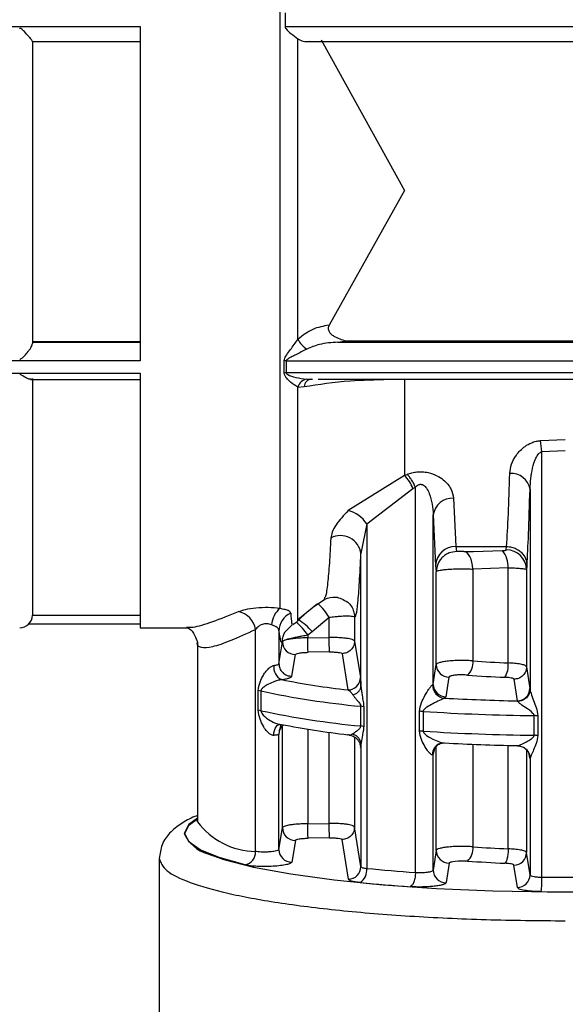
# Model space of a CAD drawing. Units: millimetres. Extents: x 50 to 2082, y 50 to 1435.
# Drawn here: x 427 to 463, y 890 to 955 of the extents above; entities that cross this region are included whole.
import ezdxf

# ---------------------------------------------------------------- set-up
doc = ezdxf.new("R2010")
doc.units = ezdxf.units.MM
doc.header["$LTSCALE"] = 5
doc.styles.add('SLDTEXTSTYLE0', font='TXT', dxfattribs={"width": 0.75})
doc.dimstyles.new('SLDDIMSTYLE0', dxfattribs={"dimtxt": 17.5, "dimasz": 16.51, "dimexe": 0, "dimexo": 0.0625, "dimgap": 4.375, "dimtad": 1, "dimlfac": 0.6, "dimrnd": 1e-09, "dimzin": 12, "dimdsep": 46, "dimtxsty": 'SLDTEXTSTYLE0', "dimsah": 1, "dimcen": 0.09, "dimadec": 0, "dimazin": 3, "dimtfac": 1, "dimtofl": 0, "dimtmove": 0, "dimatfit": 3, "dimfxl": 1, "dimfrac": 2, "dimtolj": 1, "dimtzin": 12, "dimarcsym": 0})

# ---------------------------------------------------------------- blocks, each defined once
blk = doc.blocks.new('_D')
at = {"color": 7, "linetype": 'Continuous', "lineweight": 0}
for p, q in [((276.574, 977.403), (276.574, 1193.726)), ((1296.854, 952.101), (1296.854, 1193.726)), ((276.574, 1188.726), (1296.854, 1188.726))]:
    blk.add_line(p, q, dxfattribs=at)
at = {"color": 7, "linetype": 'Continuous', "lineweight": 18}
for points in [[(276.574, 1188.726), (293.084, 1186.186), (293.084, 1191.266)], [(1296.854, 1188.726), (1280.344, 1191.266), (1280.344, 1186.186)]]:
    blk.add_solid(points, dxfattribs=at)
at = {"color": 7, "linetype": 'Continuous', "lineweight": 18, "insert": (767.318, 1211.284), "char_height": 17.5, "attachment_point": 1, "style": 'SLDTEXTSTYLE0'}
blk.add_mtext('613', dxfattribs=at)

msp = doc.modelspace()

# ---------------------------------------------------------------- linework, layer by layer
at = {"color": 7, "linetype": 'Continuous', "lineweight": 25}
for p, q in [((444.257, 916.141), (444.257, 975.594)), ((444.588, 955.244), (444.588, 954.351)), ((410.074, 954.345), (435.074, 954.345)), ((435.074, 954.345), (435.074, 932.385)), ((444.588, 954.351), (491.793, 954.351)), ((427.99, 953.358), (435.074, 953.358)), ((445.423, 933.792), (445.423, 953.54)), ((446.017, 953.363), (491.793, 953.363)), ((446.962, 953.466), (452.427, 943.584)), ((452.427, 943.584), (447.476, 934.728)), ((435.074, 933.641), (427.99, 933.641)), ((435.074, 933.603), (427.99, 933.603)), ((448.041, 933.609), (448.596, 933.702)), ((448.041, 933.609), (491.793, 933.609)), ((448.596, 933.702), (491.793, 933.702)), ((435.074, 932.385), (410.074, 932.385)), ((444.528, 931.588), (444.528, 932.385)), ((444.664, 932.39), (444.664, 931.594)), ((444.664, 932.39), (491.793, 932.39)), ((410.074, 931.589), (435.074, 931.589)), ((435.074, 931.589), (435.074, 914.846)), ((491.793, 931.594), (444.664, 931.594)), ((427.862, 931.17), (435.074, 931.17)), ((427.99, 931.231), (427.99, 915.679)), ((445.423, 930.667), (445.836, 930.7)), ((445.423, 915.322), (445.423, 930.667)), ((446.006, 931.179), (446.385, 931.186)), ((446.763, 931.176), (491.793, 931.176)), ((452.427, 931.216), (452.427, 924.859)), ((461.369, 927.151), (462.99, 927.212)), ((462.99, 926.484), (461.453, 926.421)), ((461.453, 898.474), (461.453, 926.421)), ((452.427, 924.859), (448.739, 922.551)), ((452.427, 924.859), (452.603, 924.93)), ((449.95, 921.689), (452.979, 924.008)), ((452.979, 924.008), (453.146, 924.083)), ((453.146, 898.787), (453.146, 924.083)), ((460.673, 923.954), (460.673, 910.813)), ((455.651, 923.361), (455.801, 920.193)), ((454.318, 911.15), (454.318, 922.264)), ((454.318, 922.264), (454.468, 918.955)), ((449.95, 921.689), (449.567, 919.732)), ((449.95, 921.689), (449.95, 899.051)), ((449.567, 911.021), (449.567, 919.732)), ((455.801, 920.193), (459.139, 920.193)), ((455.801, 920.193), (455.851, 919.863)), ((456.332, 919.858), (456.966, 919.874)), ((456.966, 919.874), (458.873, 919.921)), ((459.115, 919.969), (459.139, 920.193)), ((454.468, 918.955), (454.518, 918.537)), ((460.472, 918.955), (460.448, 918.671)), ((454.518, 912.44), (454.518, 918.537)), ((459.239, 918.801), (456.924, 918.707)), ((456.924, 918.707), (456.924, 912.684)), ((459.239, 912.546), (459.239, 918.801)), ((460.448, 918.671), (460.448, 912.297)), ((446.723, 916.435), (445.423, 915.367)), ((447.186, 916.815), (447.145, 916.741)), ((427.76, 915.112), (435.074, 915.112)), ((427.99, 915.679), (435.074, 915.679)), ((446.355, 914.62), (447.482, 915.545)), ((447.482, 914.218), (447.482, 915.545)), ((449.149, 915.55), (449.149, 913.981)), ((435.074, 914.846), (438.116, 914.846)), ((442.645, 900.17), (442.645, 914.739)), ((444.18, 914.644), (444.18, 912.498)), ((444.555, 914.542), (445.058, 915.052)), ((446.079, 914.382), (446.355, 914.62)), ((438.824, 913.922), (438.824, 902.168)), ((444.18, 912.498), (444.413, 913.929)), ((444.413, 913.929), (444.413, 913.948)), ((446.079, 914.382), (446.079, 914.195)), ((446.079, 914.195), (447.482, 914.218)), ((449.149, 913.981), (449.532, 911.597)), ((447.497, 913.268), (446.094, 913.244)), ((448.33, 913.155), (448.708, 910.772)), ((445.025, 911.673), (445.26, 913.103)), ((454.318, 911.15), (454.518, 912.44)), ((460.448, 912.297), (460.666, 910.878)), ((455.156, 910.325), (455.358, 911.616)), ((459.618, 911.473), (459.835, 910.054)), ((442.828, 909.439), (442.828, 910.732)), ((443.001, 910.704), (443.001, 909.41)), ((454.268, 911.1), (454.318, 911.15)), ((460.666, 910.878), (460.673, 910.813)), ((455.156, 910.325), (455.055, 910.235)), ((459.86, 910.021), (459.835, 910.054)), ((449.56, 908.406), (449.56, 909.699)), ((449.748, 909.673), (449.748, 908.379)), ((453.409, 908.077), (453.409, 909.37)), ((453.657, 909.36), (453.657, 908.067)), ((460.94, 907.792), (460.94, 909.086)), ((461.188, 909.076), (461.188, 907.783)), ((444.131, 908.472), (444.126, 908.492)), ((444.23, 908.148), (444.18, 907.866)), ((444.413, 901.719), (444.413, 908.499)), ((446.079, 908.197), (446.079, 901.984)), ((447.482, 902.008), (447.482, 907.988)), ((444.18, 900.288), (444.18, 907.866)), ((449.149, 907.675), (449.149, 901.771)), ((449.517, 907.166), (449.532, 907.01)), ((449.567, 907.183), (449.567, 899.168)), ((454.389, 906.916), (454.318, 906.544)), ((454.518, 900.231), (454.518, 907.076)), ((456.924, 907.204), (456.924, 900.473)), ((459.239, 900.336), (459.239, 907.127)), ((459.835, 907.114), (459.86, 907.105)), ((460.448, 906.839), (460.448, 900.087)), ((454.318, 906.544), (454.268, 906.513)), ((454.318, 898.939), (454.318, 906.544)), ((460.59, 906.609), (460.637, 906.509)), ((460.666, 906.291), (460.616, 906.553)), ((460.673, 906.276), (460.666, 906.291)), ((460.673, 906.276), (460.673, 898.623)), ((438.821, 902.194), (438.816, 902.114)), ((438.824, 902.168), (438.826, 902.12)), ((444.18, 900.288), (444.413, 901.719)), ((446.079, 901.984), (447.482, 902.008)), ((449.567, 899.168), (449.149, 901.771)), ((445.26, 900.893), (445.025, 899.463)), ((447.497, 901.058), (446.094, 901.034)), ((448.742, 898.343), (448.33, 900.944)), ((454.518, 900.231), (454.318, 898.939)), ((436.324, 899.697), (436.324, 880.16)), ((460.673, 898.623), (460.448, 900.087)), ((455.358, 899.406), (455.156, 898.115)), ((459.842, 897.798), (459.618, 899.262))]:
    msp.add_line(p, q, dxfattribs=at)
at = {"color": 7, "linetype": 'Continuous', "lineweight": 25, "flags": 128}
for points in [[(456.924, 918.707), (456.9, 918.94), (456.858, 919.159), (456.799, 919.358), (456.725, 919.53), (456.638, 919.67), (456.542, 919.773), (456.439, 919.836), (456.332, 919.858)], [(443.843, 907.79), (443.855, 907.949), (443.886, 908.098), (443.933, 908.231), (443.997, 908.343), (444.074, 908.43), (444.161, 908.488), (444.221, 908.51)], [(454.318, 906.544), (454.334, 906.706), (454.351, 906.775)], [(454.773, 907.255), (454.902, 907.287), (455.055, 907.295)], [(438.824, 902.342), (438.255, 901.929), (437.961, 901.344)], [(441.956, 899.279), (440.254, 899.758), (439.013, 900.269), (438.258, 900.801), (438.005, 901.345), (438.258, 901.889), (438.824, 902.317)], [(439.512, 900.016), (440.56, 899.643), (442.518, 899.138), (444.956, 898.685), (447.817, 898.295), (451.034, 897.976), (454.53, 897.736), (458.225, 897.58), (462.032, 897.513), (465.861, 897.535), (469.623, 897.647), (473.229, 897.846), (476.595, 898.126), (479.643, 898.482), (482.3, 898.905), (484.505, 899.385), (485.875, 899.791)], [(455.358, 899.406), (455.39, 899.441), (455.425, 899.458), (455.446, 899.466), (455.458, 899.47), (455.461, 899.47), (455.465, 899.472), (455.465, 899.472), (455.465, 899.472), (455.465, 899.472), (455.466, 899.472), (455.466, 899.472), (455.466, 899.472), (455.466, 899.472), (455.466, 899.472), (455.477, 899.475), (455.48, 899.476), (455.48, 899.476), (455.481, 899.477), (455.481, 899.477), (455.481, 899.477), (455.48, 899.476), (455.478, 899.476), (455.47, 899.473), (455.461, 899.47), (455.458, 899.47), (455.458, 899.469), (455.458, 899.469), (455.458, 899.469), (455.458, 899.469), (455.458, 899.469), (455.458, 899.469), (455.458, 899.47), (455.46, 899.47), (455.468, 899.473), (455.477, 899.475), (455.482, 899.477), (455.482, 899.477), (455.483, 899.477), (455.483, 899.477), (455.483, 899.477), (455.483, 899.477), (455.483, 899.477), (455.481, 899.477), (455.479, 899.476), (455.472, 899.474), (455.47, 899.473), (455.47, 899.473), (455.47, 899.473), (455.47, 899.473), (455.47, 899.473), (455.47, 899.473), (455.471, 899.473), (455.471, 899.474), (455.472, 899.474), (455.472, 899.474), (455.472, 899.474), (455.471, 899.474), (455.447, 899.466), (455.444, 899.465), (455.443, 899.465), (455.443, 899.465), (455.443, 899.465), (455.443, 899.465), (455.443, 899.465), (455.443, 899.465), (455.443, 899.465), (455.444, 899.465), (455.45, 899.467), (455.499, 899.481), (455.51, 899.484), (455.598, 899.503), (455.761, 899.526), (455.959, 899.543), (456.157, 899.55), (456.357, 899.549), (456.561, 899.538)]]:
    msp.add_lwpolyline(points, dxfattribs=at)
at = {"color": 7, "linetype": 'Continuous', "lineweight": 25}
for centre, radius, start, end in [((447.168, 934.813), 2.022, 210.32325, 234.90489), ((444.663, 930.649), 1.741, 89.99085, 94.45805), ((444.663, 929.936), 1.658, 89.99068, 94.68234), ((446.116, 930.465), 0.722, 98.82028, 163.81606), ((446.377, 930.65), 0.543, 95.34461, 174.77054), ((449.3, 925.381), 12.197, 4.89118, 8.34728), ((450.69, 923.126), 2.453, 21.06944, 44.92698), ((459.455, 923.75), 1.235, 9.50294, 95.33453), ((455.564, 922.109), 1.255, 86.02267, 172.92312), ((448.14, 920.43), 2.205, 34.82093, 74.22489), ((448.227, 919.56), 1.35, 7.27945, 118.16676), ((455.771, 918.889), 1.305, 88.68536, 177.1092), ((457.562, 918.873), 1.679, 357.55263, 38.63624), ((459.122, 918.643), 1.327, 1.23416, 90.27511), ((452.427, 908.166), 10.013, 121.62317, 134.38867), ((443.643, 913.157), 4.521, 31.88187, 46.30625), ((441.228, 914.515), 1.435, 8.9846, 78.14457), ((445.298, 914.918), 1.606, 130.40435, 175.47724), ((445.491, 914.623), 1.311, 114.13695, 179.096), ((427.157, 915.688), 0.833, 270, 359.42489), ((444.257, 916.513), 1.667, 300.3099, 314.38867), ((441.8, 911.297), 5.276, 35.79117, 48.16932), ((443.478, 912.126), 3.807, 40.91453, 58.4193), ((445.245, 913.935), 0.832, 180.40275, 271.0366), ((318.546, 911.796), 127.556, 0.6502, 1.07726), ((319.545, 911.819), 127.96, 0.64857, 1.07427), ((455.889, 912.547), 1.044, 310.02618, 7.52237), ((462.373, 985.059), 72.581, 265.6945, 267.5255), ((457.815, 912.387), 1.433, 326.8241, 6.39409), ((444.765, 912.281), 0.926, 174.08177, 243.51042), ((455.35, 912.448), 0.832, 180.50221, 270.58228), ((454.796, 964.031), 53.606, 258.76519, 263.47932), ((448.701, 911.603), 0.832, 270.51011, 359.54802), ((462.336, 988.46), 76.929, 265.6945, 267.5255), ((442.628, 908.997), 1.746, 77.69784, 83.44532), ((454.832, 966.032), 56.579, 257.92936, 264.65352), ((455.131, 911.095), 0.864, 179.68314, 264.92589), ((455.15, 911.157), 0.832, 180.48033, 270.44568), ((459.835, 910.885), 0.831, 270.02621, 359.51916), ((462.691, 1048.831), 138.806, 266.84665, 268.82137), ((442.628, 907.704), 1.746, 77.69783, 83.4453), ((454.832, 964.738), 56.579, 257.92937, 264.65352), ((449.346, 907.506), 2.203, 79.4977, 84.41815), ((453.344, 904.425), 4.945, 86.37782, 89.24443), ((462.698, 1052.251), 143.176, 266.37962, 269.29681), ((460.879, 904.12), 4.966, 86.43596, 89.29457), ((444.998, 907.866), 0.818, 130.44745, 179.94256), ((454.796, 961.091), 53.606, 258.76519, 263.47932), ((449.346, 906.213), 2.203, 79.49771, 84.41815), ((453.344, 903.132), 4.945, 86.37782, 89.24443), ((462.698, 1050.957), 143.176, 266.37962, 269.29681), ((460.879, 902.827), 4.966, 86.43596, 89.29457), ((455.038, 906.531), 0.77, 110.13391, 181.3737), ((462.691, 1045.891), 138.806, 266.84665, 268.82137), ((442.714, 905.02), 4.851, 216.72573, 269.19268), ((445.245, 901.725), 0.832, 180.40272, 271.03686), ((318.55, 899.586), 127.552, 0.65022, 1.0773), ((319.551, 899.609), 127.954, 0.64858, 1.0743), ((440.132, 902.308), 2.375, 203.95388, 254.86066), ((445.012, 900.295), 0.832, 180.4433, 270.89545), ((455.35, 900.237), 0.832, 180.47433, 270.5826), ((455.889, 900.337), 1.044, 310.0262, 7.52243), ((462.373, 972.849), 72.581, 265.6945, 267.5255), ((441.779, 900.129), 0.868, 281.79661, 2.75406), ((459.617, 900.094), 0.831, 270.11399, 359.52202), ((448.735, 899.174), 0.832, 270.48194, 359.54532), ((449.002, 898.933), 0.955, 301.9754, 7.15244), ((460.478, 1006.972), 108.433, 264.42806, 266.12256), ((455.15, 898.946), 0.832, 180.48046, 270.44577), ((462.336, 976.25), 76.93, 265.69453, 267.52568), ((459.842, 898.63), 0.831, 270.02441, 359.51906), ((455.942, 898.301), 5.514, 351.91627, 1.79916), ((462.99, 1056.043), 157.577, 269.44117, 270.55888), ((460.393, 1009.7), 112.107, 264.42806, 266.12256), ((462.99, 1060.433), 162.916, 269.44117, 270.55889)]:
    msp.add_arc(centre, radius, start, end, dxfattribs=at)
for points, knots in [([(427.99, 953.369), (427.987, 953.381), (427.98, 953.407), (427.923, 953.489), (427.835, 953.602), (427.686, 953.778), (427.481, 953.989), (427.308, 954.17), (427.191, 954.223), (427.168, 954.225), (427.157, 954.227)], [0, 0, 0, 0, 0.110113, 0.227906, 0.357049, 0.500342, 0.750353, 0.954361, 0.979397, 1, 1, 1, 1]), ([(444.588, 954.351), (444.592, 954.328), (444.598, 954.276), (444.711, 954.097), (445.021, 953.842), (445.277, 953.65), (445.423, 953.54)], [0, 0, 0, 0, 0.056477, 0.125155, 0.500308, 1, 1, 1, 1]), ([(427.99, 953.369), (427.99, 951.685), (427.99, 948.298), (427.99, 944.908), (427.99, 943.202)], [0, 0, 0, 0, 0.496902, 1, 1, 1, 1]), ([(445.423, 953.54), (445.541, 953.477), (445.778, 953.352), (446.037, 953.366), (446.167, 953.373)], [0, 0, 0, 0, 0.499649, 1, 1, 1, 1]), ([(427.99, 943.202), (427.99, 941.517), (427.99, 938.168), (427.99, 935.065), (427.99, 933.523)], [0, 0, 0, 0, 0.503098, 1, 1, 1, 1]), ([(447.476, 934.728), (447.107, 934.664), (446.357, 934.533), (445.738, 934.042), (445.423, 933.792)], [0, 0, 0, 0, 0.490742, 1, 1, 1, 1]), ([(447.476, 934.728), (447.461, 934.694), (447.431, 934.627), (447.419, 934.52), (447.433, 934.413), (447.485, 934.285), (447.6, 934.141), (447.953, 933.883), (448.314, 933.781), (448.596, 933.702)], [0, 0, 0, 0, 0.064559, 0.125286, 0.185961, 0.250372, 0.363662, 0.500415, 1, 1, 1, 1]), ([(427.157, 932.494), (427.167, 932.495), (427.19, 932.497), (427.241, 932.518), (427.337, 932.583), (427.503, 932.744), (427.685, 932.951), (427.835, 933.16), (427.923, 933.31), (427.98, 933.435), (427.987, 933.494), (427.99, 933.523)], [0, 0, 0, 0, 0.019982, 0.044183, 0.108112, 0.250155, 0.499999, 0.643205, 0.772265, 0.889974, 1, 1, 1, 1]), ([(444.528, 932.385), (444.532, 932.418), (444.546, 932.553), (444.708, 932.8), (445.014, 933.225), (445.261, 933.568), (445.423, 933.792)], [0, 0, 0, 0, 0.064276, 0.266425, 0.520411, 1, 1, 1, 1]), ([(448.041, 933.609), (447.635, 933.585), (446.932, 933.542), (446.281, 933.272), (446.006, 933.158)], [0, 0, 0, 0, 0.57774, 1, 1, 1, 1]), ([(446.006, 933.158), (445.766, 933.032), (445.453, 932.866), (445.088, 932.684), (444.911, 932.594), (444.783, 932.524), (444.699, 932.46), (444.668, 932.418), (444.665, 932.399), (444.664, 932.39)], [0, 0, 0, 0, 0.519367, 0.679488, 0.775355, 0.897071, 0.959038, 0.981439, 1, 1, 1, 1]), ([(427.928, 931.18), (427.889, 931.175), (427.805, 931.164), (427.582, 931.257), (427.383, 931.395), (427.212, 931.486), (427.166, 931.489), (427.157, 931.49)], [0, 0, 0, 0, 0.228969, 0.50031, 0.884981, 0.977402, 1, 1, 1, 1]), ([(445.423, 930.667), (445.262, 930.759), (445.016, 930.902), (444.726, 931.194), (444.594, 931.372), (444.538, 931.49), (444.531, 931.557), (444.528, 931.588)], [0, 0, 0, 0, 0.479311, 0.735576, 0.86331, 0.937012, 1, 1, 1, 1]), ([(444.664, 931.594), (444.665, 931.586), (444.668, 931.567), (444.699, 931.529), (444.889, 931.406), (445.358, 931.27), (445.768, 931.213), (446.006, 931.179)], [0, 0, 0, 0, 0.018517, 0.040901, 0.102881, 0.480254, 1, 1, 1, 1]), ([(445.836, 930.7), (446.799, 930.849), (448.445, 931.105), (450.53, 931.155), (451.396, 931.176)], [0, 0, 0, 0, 0.584537, 1, 1, 1, 1]), ([(459.341, 924.979), (459.366, 925.183), (459.417, 925.594), (459.748, 926.216), (460.213, 926.713), (460.706, 926.993), (461.063, 927.114), (461.268, 927.139), (461.369, 927.151)], [0, 0, 0, 0, 0.232863, 0.468023, 0.713618, 0.848012, 0.925743, 1, 1, 1, 1]), ([(460.673, 923.954), (460.704, 924.419), (460.749, 925.107), (460.995, 925.897), (461.194, 926.239), (461.342, 926.38), (461.419, 926.408), (461.453, 926.421)], [0, 0, 0, 0, 0.532421, 0.786536, 0.915998, 0.962547, 1, 1, 1, 1]), ([(452.603, 924.93), (452.706, 924.967), (452.907, 925.04), (453.253, 925.098), (453.616, 925.108), (454.076, 925.045), (454.557, 924.868), (455.101, 924.506), (455.538, 923.986), (455.614, 923.568), (455.651, 923.361)], [0, 0, 0, 0, 0.07243, 0.141894, 0.217115, 0.293306, 0.428071, 0.550295, 0.77819, 1, 1, 1, 1]), ([(453.146, 924.083), (453.109, 924.166), (453.036, 924.335), (452.901, 924.566), (452.755, 924.773), (452.653, 924.878), (452.603, 924.93)], [0, 0, 0, 0, 0.247323, 0.499998, 0.752674, 1, 1, 1, 1]), ([(459.139, 920.193), (459.177, 920.85), (459.25, 922.122), (459.311, 924.048), (459.341, 924.979)], [0, 0, 0, 0, 0.516398, 1, 1, 1, 1]), ([(453.146, 924.083), (453.184, 924.125), (453.252, 924.2), (453.368, 924.264), (453.463, 924.282), (453.536, 924.279), (453.608, 924.258), (453.739, 924.189), (453.908, 923.993), (454.23, 923.351), (454.279, 922.744), (454.318, 922.264)], [0, 0, 0, 0, 0.060287, 0.108425, 0.132365, 0.155929, 0.180539, 0.207452, 0.306686, 0.450423, 1, 1, 1, 1]), ([(460.472, 918.955), (460.507, 919.59), (460.581, 920.909), (460.642, 922.913), (460.673, 923.954)], [0, 0, 0, 0, 0.481021, 1, 1, 1, 1]), ([(448.739, 922.551), (448.443, 922.239), (447.991, 921.763), (447.659, 921.135), (447.612, 920.875), (447.589, 920.751)], [0, 0, 0, 0, 0.5004932, 0.7622295, 1, 1, 1, 1]), ([(447.589, 920.751), (447.558, 920.179), (447.492, 918.982), (447.379, 917.707), (447.275, 916.914), (447.208, 916.84), (447.186, 916.815)], [0, 0, 0, 0, 0.259458, 0.54262, 0.849679, 1, 1, 1, 1]), ([(449.149, 915.55), (449.186, 915.572), (449.262, 915.617), (449.37, 916.432), (449.474, 917.734), (449.536, 919.066), (449.567, 919.732)], [0, 0, 0, 0, 0.249919, 0.499899, 0.75, 1, 1, 1, 1]), ([(455.851, 919.863), (455.684, 919.845), (455.427, 919.818), (455.117, 919.652), (454.904, 919.481), (454.732, 919.269), (454.565, 918.96), (454.537, 918.704), (454.518, 918.537)], [0, 0, 0, 0, 0.239523, 0.368399, 0.499991, 0.631585, 0.760465, 1, 1, 1, 1]), ([(456.332, 919.858), (456.281, 919.858), (456.202, 919.858), (456.096, 919.858), (456.021, 919.858), (455.953, 919.858), (455.9, 919.859), (455.86, 919.86), (455.854, 919.862), (455.851, 919.863)], [0, 0, 0, 0, 0.257492, 0.389083, 0.516414, 0.642519, 0.7655, 0.886395, 1, 1, 1, 1]), ([(458.873, 919.921), (458.906, 919.923), (458.968, 919.926), (459.045, 919.936), (459.102, 919.95), (459.111, 919.963), (459.115, 919.969)], [0, 0, 0, 0, 0.262546, 0.512272, 0.760661, 1, 1, 1, 1]), ([(459.139, 920.193), (459.249, 920.185), (459.466, 920.169), (459.764, 920.055), (460.013, 919.895), (460.252, 919.653), (460.433, 919.334), (460.46, 919.071), (460.472, 918.955)], [0, 0, 0, 0, 0.159478, 0.313721, 0.458879, 0.592422, 0.820177, 1, 1, 1, 1]), ([(454.518, 918.537), (454.535, 918.554), (454.567, 918.589), (454.76, 918.635), (455.023, 918.674), (455.352, 918.704), (455.732, 918.723), (456.137, 918.731), (456.547, 918.726), (456.799, 918.714), (456.924, 918.707)], [0, 0, 0, 0, 0.140955, 0.270063, 0.390374, 0.512714, 0.63484, 0.756758, 0.878476, 1, 1, 1, 1]), ([(459.239, 918.801), (459.384, 918.797), (459.686, 918.787), (460.071, 918.758), (460.373, 918.718), (460.422, 918.687), (460.448, 918.671)], [0, 0, 0, 0, 0.218063, 0.45741, 0.718056, 1, 1, 1, 1]), ([(447.188, 916.731), (447.422, 916.816), (447.901, 916.99), (448.43, 916.694), (448.7, 916.542)], [0, 0, 0, 0, 0.488969, 1, 1, 1, 1]), ([(448.693, 916.535), (448.718, 916.516), (448.845, 916.425), (448.994, 916.19), (449.126, 915.872), (449.141, 915.653), (449.149, 915.55)], [0, 0, 0, 0, 0.084187, 0.416555, 0.723895, 1, 1, 1, 1]), ([(438.116, 914.892), (438.25, 914.886), (438.863, 914.857), (440.356, 915.453), (441.523, 915.919)], [0, 0, 0, 0, 0.218347, 1, 1, 1, 1]), ([(441.523, 915.919), (441.67, 915.97), (441.972, 916.074), (442.667, 916.181), (443.484, 916.218), (444, 916.166), (444.257, 916.141)], [0, 0, 0, 0, 0.233373, 0.481174, 0.742152, 1, 1, 1, 1]), ([(444.257, 916.141), (444.366, 916.116), (444.598, 916.063), (444.878, 915.987), (444.924, 915.886), (444.954, 915.82)], [0, 0, 0, 0, 0.231137, 0.488592, 1, 1, 1, 1]), ([(444.954, 915.82), (444.975, 915.551), (445.01, 915.084), (445.047, 915.112), (445.062, 915.124)], [0, 0, 0, 0, 0.574738, 1, 1, 1, 1]), ([(443.697, 915.044), (443.649, 915.064), (443.555, 915.103), (443.395, 915.127), (443.235, 915.122), (443.039, 915.074), (442.813, 914.947), (442.706, 914.814), (442.645, 914.739)], [0, 0, 0, 0, 0.12636, 0.245001, 0.361265, 0.480812, 0.705841, 1, 1, 1, 1]), ([(447.482, 915.545), (447.612, 915.561), (447.852, 915.592), (448.236, 915.624), (448.572, 915.64), (448.839, 915.634), (449.073, 915.612), (449.119, 915.574), (449.149, 915.55)], [0, 0, 0, 0, 0.151584, 0.281258, 0.474231, 0.613594, 0.747845, 1, 1, 1, 1]), ([(438.138, 914.848), (438.256, 914.819), (438.496, 914.758), (438.713, 914.204), (438.824, 913.922)], [0, 0, 0, 0, 0.4912119, 1, 1, 1, 1]), ([(438.824, 913.922), (438.824, 913.922), (438.74, 913.681), (439.034, 913.545), (439.749, 913.563), (440.965, 913.979), (442.085, 914.486), (442.645, 914.739)], [0, 0, 0, 0, 0.000024, 0.246454, 0.500191, 0.750188, 1, 1, 1, 1]), ([(444.18, 914.644), (444.174, 914.693), (444.163, 914.789), (444.074, 914.889), (443.917, 914.952), (443.772, 915.013), (443.697, 915.044)], [0, 0, 0, 0, 0.248714, 0.488331, 0.735274, 1, 1, 1, 1]), ([(444.18, 914.644), (444.218, 914.373), (444.294, 913.832), (444.373, 913.909), (444.413, 913.948)], [0, 0, 0, 0, 0.500111, 1, 1, 1, 1]), ([(444.413, 913.948), (444.42, 914.063), (444.433, 914.27), (444.523, 914.457), (444.563, 914.54)], [0, 0, 0, 0, 0.554748, 1, 1, 1, 1]), ([(444.413, 913.948), (444.44, 913.977), (444.494, 914.037), (444.85, 914.148), (445.291, 914.247), (445.721, 914.326), (445.958, 914.363), (446.079, 914.382)], [0, 0, 0, 0, 0.235846, 0.47008, 0.721503, 0.857492, 1, 1, 1, 1]), ([(446.079, 914.195), (445.936, 914.192), (445.659, 914.186), (445.285, 914.159), (444.981, 914.124), (444.689, 914.073), (444.466, 914.007), (444.429, 913.953), (444.413, 913.929)], [0, 0, 0, 0, 0.167313, 0.322606, 0.465866, 0.59708, 0.822472, 1, 1, 1, 1]), ([(449.149, 913.981), (449.126, 914.009), (449.079, 914.068), (448.806, 914.133), (448.492, 914.176), (448.195, 914.201), (447.853, 914.218), (447.608, 914.218), (447.482, 914.218)], [0, 0, 0, 0, 0.2138131, 0.4512912, 0.5795047, 0.7136959, 0.8538619, 1, 1, 1, 1]), ([(449.149, 913.981), (449.138, 913.878), (449.121, 913.721), (449.019, 913.53), (448.914, 913.399), (448.783, 913.292), (448.592, 913.187), (448.433, 913.168), (448.33, 913.155)], [0, 0, 0, 0, 0.239691, 0.368511, 0.5, 0.631489, 0.760309, 1, 1, 1, 1]), ([(445.26, 913.103), (445.275, 913.12), (445.305, 913.154), (445.499, 913.199), (445.772, 913.233), (445.986, 913.24), (446.094, 913.244)], [0, 0, 0, 0, 0.249979, 0.499973, 0.750005, 1, 1, 1, 1]), ([(447.497, 913.268), (447.604, 913.268), (447.819, 913.268), (448.091, 913.243), (448.285, 913.204), (448.315, 913.171), (448.33, 913.155)], [0, 0, 0, 0, 0.250116, 0.500136, 0.750103, 1, 1, 1, 1]), ([(444.18, 912.498), (444.191, 912.394), (444.209, 912.233), (444.314, 912.04), (444.424, 911.908), (444.559, 911.801), (444.756, 911.699), (444.919, 911.683), (445.025, 911.673)], [0, 0, 0, 0, 0.2392623, 0.3682356, 0.5, 0.6317644, 0.7607377, 1, 1, 1, 1]), ([(456.924, 912.684), (456.806, 912.691), (456.562, 912.706), (456.152, 912.711), (455.725, 912.699), (455.324, 912.67), (454.984, 912.625), (454.73, 912.571), (454.559, 912.508), (454.532, 912.463), (454.518, 912.44)], [0, 0, 0, 0, 0.114945, 0.236609, 0.364988, 0.500075, 0.625056, 0.750037, 0.875018, 1, 1, 1, 1]), ([(460.448, 912.297), (460.422, 912.329), (460.372, 912.391), (460.067, 912.467), (459.683, 912.521), (459.382, 912.538), (459.239, 912.546)], [0, 0, 0, 0, 0.28398, 0.545341, 0.784031, 1, 1, 1, 1]), ([(442.828, 910.732), (442.855, 910.922), (442.906, 911.278), (443.12, 911.683), (443.322, 911.986), (443.504, 912.187), (443.656, 912.305), (443.769, 912.36), (443.819, 912.371), (443.843, 912.377)], [0, 0, 0, 0, 0.281724, 0.528541, 0.683876, 0.810417, 0.912765, 0.95758, 1, 1, 1, 1]), ([(460.448, 912.297), (460.437, 912.194), (460.42, 912.036), (460.316, 911.844), (460.209, 911.713), (460.077, 911.606), (459.883, 911.503), (459.723, 911.484), (459.618, 911.473)], [0, 0, 0, 0, 0.239517, 0.368399, 0.5, 0.631601, 0.760483, 1, 1, 1, 1]), ([(444.352, 911.452), (444.322, 911.447), (444.261, 911.438), (444.106, 911.399), (443.832, 911.308), (443.496, 911.159), (443.227, 911.004), (443.074, 910.876), (443.02, 910.794), (443.003, 910.742), (443.001, 910.716), (443.001, 910.704)], [0, 0, 0, 0, 0.057042, 0.118889, 0.266439, 0.528457, 0.782405, 0.899989, 0.956668, 0.979532, 1, 1, 1, 1]), ([(444.352, 911.452), (444.449, 911.467), (444.641, 911.496), (444.849, 911.551), (444.991, 911.611), (445.014, 911.652), (445.025, 911.673)], [0, 0, 0, 0, 0.253208, 0.499999, 0.750986, 1, 1, 1, 1]), ([(449.532, 911.597), (449.538, 911.545), (449.55, 911.441), (449.561, 911.162), (449.567, 911.021)], [0, 0, 0, 0, 0.493054, 1, 1, 1, 1]), ([(456.561, 911.748), (456.448, 911.755), (456.287, 911.766), (456.062, 911.766), (455.913, 911.76), (455.775, 911.747), (455.598, 911.721), (455.489, 911.692), (455.415, 911.664), (455.374, 911.645), (455.365, 911.628), (455.358, 911.616)], [0, 0, 0, 0, 0.2134561, 0.3042185, 0.3901456, 0.4770015, 0.5697163, 0.7900878, 0.8199106, 0.8792775, 1, 1, 1, 1]), ([(459.618, 911.473), (459.608, 911.488), (459.589, 911.517), (459.453, 911.556), (459.263, 911.588), (459.097, 911.597), (459.015, 911.602)], [0, 0, 0, 0, 0.251375, 0.500047, 0.750174, 1, 1, 1, 1]), ([(449.044, 910.447), (448.997, 910.515), (448.889, 910.673), (448.774, 910.736), (448.708, 910.772)], [0, 0, 0, 0, 0.432, 1, 1, 1, 1]), ([(449.044, 910.447), (449.115, 910.475), (449.262, 910.532), (449.429, 910.673), (449.543, 910.84), (449.559, 910.962), (449.567, 911.021)], [0, 0, 0, 0, 0.244533, 0.500003, 0.755472, 1, 1, 1, 1]), ([(449.567, 911.021), (449.586, 910.821), (449.617, 910.492), (449.723, 910.034), (449.74, 909.783), (449.748, 909.673)], [0, 0, 0, 0, 0.465787, 0.764706, 1, 1, 1, 1]), ([(453.409, 909.37), (453.444, 909.563), (453.51, 909.924), (453.742, 910.35), (453.926, 910.669), (454.069, 910.886), (454.171, 911.015), (454.234, 911.078), (454.257, 911.093), (454.268, 911.1)], [0, 0, 0, 0, 0.281724, 0.528541, 0.683876, 0.810418, 0.912765, 0.95758, 1, 1, 1, 1]), ([(460.673, 910.813), (460.662, 910.715), (460.645, 910.565), (460.544, 910.383), (460.439, 910.258), (460.309, 910.155), (460.121, 910.054), (459.963, 910.034), (459.86, 910.021)], [0, 0, 0, 0, 0.23989, 0.368672, 0.500071, 0.63146, 0.760212, 1, 1, 1, 1]), ([(460.673, 910.813), (460.678, 910.78), (460.688, 910.709), (460.764, 910.463), (460.9, 910.091), (461.104, 909.604), (461.159, 909.26), (461.188, 909.076)], [0, 0, 0, 0, 0.088588, 0.194156, 0.470591, 0.717564, 1, 1, 1, 1]), ([(449.044, 910.447), (449.08, 910.391), (449.117, 910.334), (449.164, 910.275), (449.165, 910.274), (449.168, 910.27), (449.18, 910.255), (449.227, 910.198), (449.322, 910.085), (449.444, 909.948), (449.527, 909.823), (449.556, 909.748), (449.559, 909.714), (449.56, 909.699)], [0, 0, 0, 0, 0.269706, 0.27034, 0.271466, 0.275194, 0.288553, 0.338902, 0.534249, 0.786035, 0.912069, 0.959608, 1, 1, 1, 1]), ([(455.055, 910.235), (455.041, 910.228), (455.011, 910.214), (454.903, 910.164), (454.665, 910.049), (454.301, 909.868), (453.968, 909.686), (453.76, 909.541), (453.684, 909.453), (453.66, 909.398), (453.658, 909.373), (453.657, 909.36)], [0, 0, 0, 0, 0.057042, 0.118889, 0.266439, 0.528457, 0.782406, 0.899989, 0.956668, 0.979532, 1, 1, 1, 1]), ([(460.94, 909.086), (460.939, 909.097), (460.937, 909.121), (460.916, 909.174), (460.762, 909.374), (460.424, 909.569), (460.108, 909.798), (459.923, 909.942), (459.879, 909.996), (459.86, 910.021)], [0, 0, 0, 0, 0.02083, 0.043848, 0.099986, 0.469925, 0.732787, 0.881464, 1, 1, 1, 1]), ([(443.843, 907.79), (443.819, 907.79), (443.769, 907.791), (443.657, 907.828), (443.504, 907.931), (443.322, 908.129), (443.12, 908.439), (442.906, 908.874), (442.855, 909.242), (442.828, 909.439)], [0, 0, 0, 0, 0.042415, 0.087228, 0.189582, 0.316143, 0.471507, 0.718284, 1, 1, 1, 1]), ([(443.001, 909.41), (443.001, 909.398), (443.003, 909.372), (443.02, 909.314), (443.145, 909.089), (443.44, 908.865), (443.831, 908.631), (444.106, 908.535), (444.261, 908.509), (444.322, 908.511), (444.352, 908.512)], [0, 0, 0, 0, 0.020479, 0.043361, 0.10009, 0.470844, 0.733117, 0.88089, 0.942845, 1, 1, 1, 1]), ([(444.209, 908.082), (444.253, 908.2), (444.32, 908.38), (444.312, 908.447), (444.31, 908.47)], [0, 0, 0, 0, 0.663043, 1, 1, 1, 1]), ([(449.044, 907.881), (449.077, 907.91), (449.111, 907.938), (449.154, 907.97), (449.155, 907.971), (449.157, 907.973), (449.168, 907.981), (449.212, 908.012), (449.302, 908.082), (449.422, 908.173), (449.509, 908.267), (449.552, 908.337), (449.558, 908.383), (449.56, 908.406)], [0, 0, 0, 0, 0.249914, 0.2500627, 0.2512238, 0.2544409, 0.2665979, 0.3138156, 0.4999963, 0.7502024, 0.8750659, 0.9377894, 1, 1, 1, 1]), ([(449.748, 908.379), (449.74, 908.272), (449.723, 908.027), (449.617, 907.617), (449.586, 907.347), (449.567, 907.183)], [0, 0, 0, 0, 0.235139, 0.534162, 1, 1, 1, 1]), ([(454.268, 906.513), (454.257, 906.512), (454.234, 906.509), (454.171, 906.539), (454.069, 906.63), (453.926, 906.812), (453.742, 907.105), (453.51, 907.519), (453.444, 907.883), (453.409, 908.077)], [0, 0, 0, 0, 0.042415, 0.087228, 0.189582, 0.316142, 0.471506, 0.718283, 1, 1, 1, 1]), ([(453.657, 908.067), (453.658, 908.055), (453.66, 908.029), (453.684, 907.973), (453.859, 907.761), (454.243, 907.568), (454.664, 907.371), (454.903, 907.299), (455.01, 907.285), (455.041, 907.292), (455.055, 907.295)], [0, 0, 0, 0, 0.02048, 0.043361, 0.10009, 0.470844, 0.733117, 0.880889, 0.942844, 1, 1, 1, 1]), ([(449.044, 907.881), (448.997, 907.852), (448.889, 907.783), (448.774, 907.814), (448.708, 907.831)], [0, 0, 0, 0, 0.431983, 1, 1, 1, 1]), ([(448.805, 907.807), (448.894, 907.788), (449.074, 907.75), (449.299, 907.585), (449.457, 907.377), (449.498, 907.233), (449.518, 907.16)], [0, 0, 0, 0, 0.241303, 0.487206, 0.738112, 1, 1, 1, 1]), ([(449.044, 907.881), (449.115, 907.848), (449.262, 907.78), (449.429, 907.609), (449.543, 907.404), (449.559, 907.256), (449.567, 907.183)], [0, 0, 0, 0, 0.244529, 0.499998, 0.755468, 1, 1, 1, 1]), ([(454.639, 907.192), (454.695, 907.221), (454.799, 907.277), (454.85, 907.3), (454.874, 907.311)], [0, 0, 0, 0, 0.526387, 1, 1, 1, 1]), ([(459.86, 907.105), (459.879, 907.111), (459.923, 907.122), (460.107, 907.201), (460.295, 907.291), (460.519, 907.409), (460.684, 907.503), (460.849, 907.623), (460.916, 907.706), (460.937, 907.756), (460.939, 907.781), (460.94, 907.792)], [0, 0, 0, 0, 0.118317, 0.266741, 0.5293, 0.572974, 0.783129, 0.900097, 0.956143, 0.979151, 1, 1, 1, 1]), ([(461.188, 907.783), (461.159, 907.603), (461.105, 907.266), (460.909, 906.843), (460.776, 906.537), (460.693, 906.34), (460.679, 906.295), (460.673, 906.276)], [0, 0, 0, 0, 0.282422, 0.529412, 0.766837, 0.898353, 1, 1, 1, 1]), ([(449.567, 907.183), (449.561, 907.106), (449.55, 906.953), (449.538, 906.991), (449.532, 907.01)], [0, 0, 0, 0, 0.507009, 1, 1, 1, 1]), ([(454.348, 906.762), (454.367, 906.818), (454.407, 906.932), (454.51, 907.077), (454.634, 907.192), (454.72, 907.232), (454.764, 907.252)], [0, 0, 0, 0, 0.239017, 0.487947, 0.742881, 1, 1, 1, 1]), ([(459.852, 907.106), (459.935, 907.098), (460.108, 907.08), (460.344, 906.953), (460.517, 906.788), (460.571, 906.657), (460.59, 906.609)], [0, 0, 0, 0, 0.260465, 0.542931, 0.834442, 1, 1, 1, 1]), ([(459.86, 907.105), (459.963, 907.092), (460.121, 907.072), (460.309, 906.967), (460.439, 906.86), (460.544, 906.728), (460.645, 906.537), (460.662, 906.379), (460.673, 906.276)], [0, 0, 0, 0, 0.239803, 0.36856, 0.49995, 0.631348, 0.760125, 1, 1, 1, 1]), ([(438.824, 902.523), (438.768, 902.502), (438.358, 902.347), (437.756, 902.005), (437.036, 901.45), (436.455, 900.676), (436.366, 900.014), (436.324, 899.697)], [0, 0, 0, 0, 0.042517, 0.312813, 0.57984, 0.798967, 1, 1, 1, 1]), ([(446.079, 901.984), (445.936, 901.982), (445.659, 901.976), (445.285, 901.949), (444.98, 901.914), (444.688, 901.863), (444.466, 901.797), (444.429, 901.743), (444.413, 901.719)], [0, 0, 0, 0, 0.1673592, 0.3226856, 0.4659657, 0.597187, 0.8225516, 1, 1, 1, 1]), ([(449.149, 901.771), (449.126, 901.799), (449.079, 901.858), (448.806, 901.923), (448.492, 901.966), (448.196, 901.991), (447.853, 902.008), (447.608, 902.008), (447.482, 902.008)], [0, 0, 0, 0, 0.2138292, 0.4513126, 0.5795248, 0.713712, 0.8538713, 1, 1, 1, 1]), ([(449.149, 901.771), (449.138, 901.668), (449.121, 901.51), (449.019, 901.32), (448.914, 901.188), (448.783, 901.082), (448.592, 900.977), (448.433, 900.957), (448.33, 900.944)], [0, 0, 0, 0, 0.239691, 0.368511, 0.5, 0.631489, 0.760309, 1, 1, 1, 1]), ([(445.26, 900.893), (445.275, 900.91), (445.305, 900.944), (445.499, 900.989), (445.772, 901.023), (445.986, 901.03), (446.094, 901.034)], [0, 0, 0, 0, 0.249979, 0.499973, 0.750005, 1, 1, 1, 1]), ([(447.497, 901.058), (447.604, 901.057), (447.819, 901.057), (448.091, 901.033), (448.285, 900.994), (448.315, 900.961), (448.33, 900.944)], [0, 0, 0, 0, 0.249995, 0.500032, 0.750001, 1, 1, 1, 1]), ([(444.18, 900.288), (444.177, 900.282), (444.17, 900.262), (444.108, 900.224), (443.967, 900.185), (443.772, 900.154), (443.553, 900.132), (443.286, 900.12), (443.017, 900.124), (442.794, 900.141), (442.694, 900.161), (442.645, 900.17)], [0, 0, 0, 0, 0.052248, 0.153055, 0.302036, 0.395059, 0.500184, 0.637661, 0.766794, 0.887575, 1, 1, 1, 1]), ([(456.924, 900.473), (456.806, 900.481), (456.562, 900.496), (456.152, 900.501), (455.725, 900.489), (455.324, 900.46), (454.984, 900.416), (454.73, 900.361), (454.559, 900.298), (454.532, 900.253), (454.518, 900.231)], [0, 0, 0, 0, 0.114938, 0.2366, 0.364981, 0.500075, 0.625056, 0.750037, 0.875018, 1, 1, 1, 1]), ([(460.448, 900.087), (460.422, 900.119), (460.372, 900.181), (460.067, 900.257), (459.683, 900.31), (459.382, 900.328), (459.239, 900.336)], [0, 0, 0, 0, 0.283965, 0.545321, 0.784016, 1, 1, 1, 1]), ([(445.025, 899.463), (445.004, 899.434), (444.962, 899.376), (444.694, 899.295), (444.301, 899.23), (443.815, 899.186), (443.281, 899.169), (442.757, 899.18), (442.284, 899.216), (442.065, 899.258), (441.956, 899.279)], [0, 0, 0, 0, 0.124992, 0.250019, 0.374776, 0.49998, 0.624702, 0.749995, 0.874996, 1, 1, 1, 1]), ([(449.567, 899.168), (449.574, 899.155), (449.588, 899.13), (449.674, 899.097), (449.793, 899.07), (449.898, 899.057), (449.95, 899.051)], [0, 0, 0, 0, 0.263504, 0.518, 0.763496, 1, 1, 1, 1]), ([(453.146, 898.787), (453.252, 898.783), (453.417, 898.775), (453.657, 898.783), (453.846, 898.797), (454.026, 898.82), (454.178, 898.852), (454.29, 898.893), (454.309, 898.924), (454.318, 898.939)], [0, 0, 0, 0, 0.201639, 0.314871, 0.436042, 0.565146, 0.702178, 0.847132, 1, 1, 1, 1]), ([(459.618, 899.262), (459.608, 899.277), (459.589, 899.307), (459.453, 899.346), (459.263, 899.377), (459.098, 899.387), (459.015, 899.392)], [0, 0, 0, 0, 0.2513824, 0.500046, 0.7501742, 1, 1, 1, 1]), ([(449.508, 898.123), (449.399, 898.135), (449.181, 898.16), (448.944, 898.214), (448.78, 898.275), (448.755, 898.32), (448.742, 898.343)], [0, 0, 0, 0, 0.249998, 0.499942, 0.750481, 1, 1, 1, 1]), ([(460.673, 898.623), (460.679, 898.612), (460.689, 898.59), (460.769, 898.55), (460.93, 898.511), (461.183, 898.481), (461.367, 898.476), (461.453, 898.474)], [0, 0, 0, 0, 0.146948, 0.287728, 0.549539, 0.786983, 1, 1, 1, 1]), ([(455.156, 898.115), (455.144, 898.092), (455.118, 898.046), (454.953, 897.98), (454.71, 897.923), (454.389, 897.877), (454.016, 897.844), (453.612, 897.829), (453.198, 897.828), (452.941, 897.842), (452.812, 897.849)], [0, 0, 0, 0, 0.123907, 0.249987, 0.374197, 0.500021, 0.624774, 0.750043, 0.875011, 1, 1, 1, 1]), ([(461.401, 897.525), (461.197, 897.531), (460.789, 897.542), (460.283, 897.606), (459.925, 897.694), (459.87, 897.764), (459.842, 897.798)], [0, 0, 0, 0, 0.2499574, 0.4999706, 0.749994, 1, 1, 1, 1])]:
    msp.add_open_spline(points, degree=3, knots=knots, dxfattribs=at)
for points in [[(443.843, 912.377), (443.891, 912.385), (443.988, 912.401), (444.092, 912.431), (444.163, 912.464), (444.174, 912.487), (444.18, 912.498)], [(444.18, 907.866), (444.174, 907.859), (444.163, 907.843), (444.092, 907.822), (443.988, 907.803), (443.891, 907.794), (443.843, 907.79)], [(459.239, 900.336), (459.236, 900.228), (459.229, 900.011), (459.178, 899.713), (459.104, 899.482), (459.044, 899.422), (459.015, 899.392)], [(436.324, 899.697), (436.423, 899.43), (436.621, 898.895), (438.207, 898.124), (440.672, 897.413), (444.014, 896.79), (448.079, 896.278), (452.72, 895.901), (457.754, 895.658), (461.245, 895.628), (462.99, 895.612)], [(453.146, 898.787), (453.141, 898.679), (453.131, 898.462), (453.054, 898.165), (452.944, 897.937), (452.856, 897.878), (452.812, 897.849)]]:
    msp.add_open_spline(points, degree=3, dxfattribs=at)

# ---------------------------------------------------------------- dimensions: what is measured, and where the dimension line sits
at = {"color": 7, "linetype": 'Continuous', "lineweight": 18}
dim = msp.add_linear_dim(base=(1296.854, 1188.726), p1=(276.574, 972.403), p2=(1296.854, 947.101), text='613', dimstyle='SLDDIMSTYLE0', dxfattribs=at)
dim.commit()
dim.dimension.update_dxf_attribs({"geometry": '_D', "text_midpoint": (786.714, 1188.726), "dimtype": 160})

doc.saveas('drawing.dxf')
